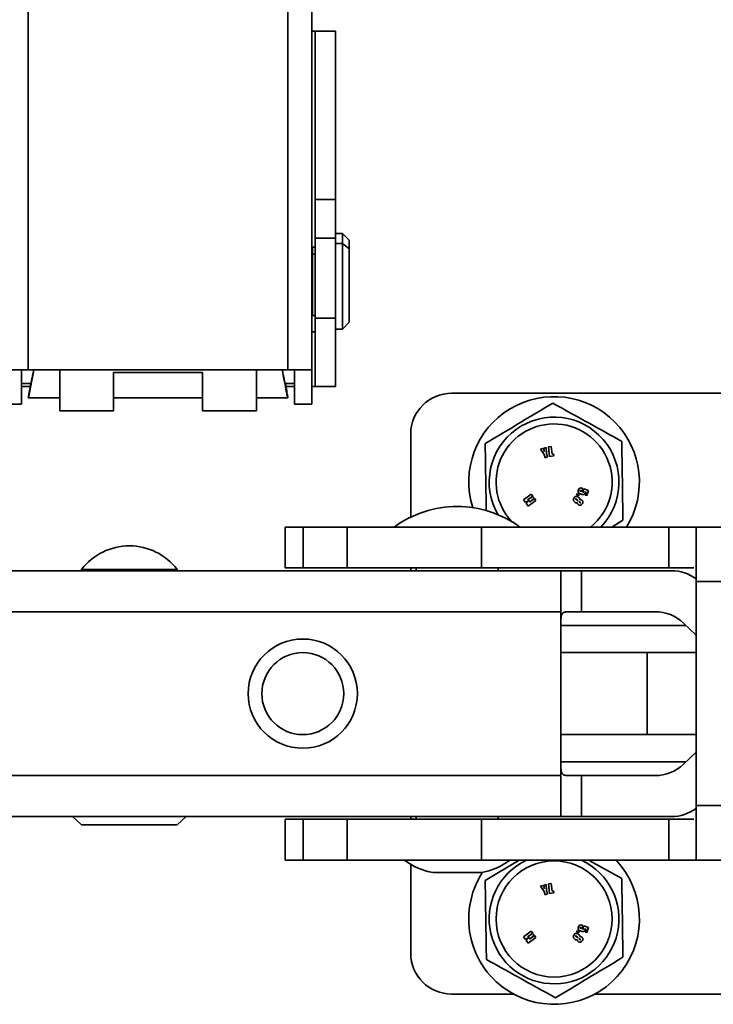
# Model space of a CAD drawing. Units: millimetres. Extents: x 4091 to 17516, y 501 to 10257.
# Drawn here: x 14863 to 14914, y 5358 to 5430 of the extents above; entities that cross this region are included whole.
import ezdxf

# ---------------------------------------------------------------- set-up
doc = ezdxf.new("R2010")
doc.units = ezdxf.units.MM

msp = doc.modelspace()

# ---------------------------------------------------------------- linework, layer by layer
at = {"color": 7, "linetype": 'Continuous', "lineweight": 35, "ltscale": 15}
for p, q in [((14864.104, 5404.153), (14864.104, 5460.653)), ((14883.104, 5460.653), (14883.104, 5404.153)), ((14884.854, 5404.153), (14884.854, 5460.651)), ((14885.104, 5428.953), (14884.854, 5428.953)), ((14886.604, 5428.953), (14885.104, 5428.953)), ((14885.104, 5428.953), (14885.104, 5416.625)), ((14886.604, 5428.953), (14886.604, 5416.625)), ((14886.604, 5416.625), (14885.104, 5416.625)), ((14885.104, 5416.625), (14885.104, 5413.797)), ((14886.604, 5416.625), (14886.604, 5413.797)), ((14887.104, 5414.153), (14886.604, 5414.153)), ((14887.604, 5413.653), (14887.104, 5414.153)), ((14887.104, 5414.153), (14887.104, 5413.426)), ((14886.604, 5413.797), (14885.104, 5413.797)), ((14885.104, 5413.797), (14885.104, 5407.953)), ((14886.604, 5413.797), (14886.604, 5407.953)), ((14887.104, 5413.426), (14886.604, 5413.426)), ((14887.104, 5413.426), (14887.104, 5407.153)), ((14887.604, 5413.03), (14887.104, 5413.426)), ((14887.604, 5413.653), (14887.604, 5413.03)), ((14885.104, 5413.153), (14884.904, 5413.153)), ((14884.904, 5413.153), (14884.904, 5412.634)), ((14884.904, 5412.634), (14884.904, 5408.153)), ((14885.104, 5412.634), (14884.904, 5412.634)), ((14887.604, 5413.03), (14887.604, 5407.653)), ((14884.904, 5412.103), (14884.854, 5412.103)), ((14884.854, 5411.802), (14884.904, 5411.802)), ((14884.854, 5409.203), (14884.904, 5409.203)), ((14884.904, 5408.153), (14885.104, 5408.153)), ((14886.604, 5407.953), (14885.104, 5407.953)), ((14885.104, 5407.953), (14885.104, 5402.953)), ((14886.604, 5407.953), (14886.604, 5402.953)), ((14887.104, 5407.153), (14887.604, 5407.653)), ((14885.104, 5406.953), (14884.854, 5406.953)), ((14886.604, 5407.153), (14887.104, 5407.153)), ((14862.354, 5404.153), (14864.104, 5404.153)), ((14863.604, 5404.153), (14863.604, 5401.653)), ((14864.104, 5404.153), (14883.104, 5404.153)), ((14866.404, 5404.153), (14866.404, 5401.153)), ((14870.354, 5403.969), (14876.854, 5403.969)), ((14870.354, 5401.153), (14870.354, 5403.969)), ((14876.854, 5403.969), (14876.854, 5401.153)), ((14880.804, 5401.153), (14880.804, 5404.153)), ((14883.104, 5404.153), (14884.854, 5404.153)), ((14883.604, 5401.653), (14883.604, 5404.153)), ((14884.854, 5401.653), (14884.854, 5404.153)), ((14863.604, 5403.153), (14864.298, 5403.153)), ((14864.243, 5402.953), (14863.604, 5402.953)), ((14882.91, 5403.153), (14883.604, 5403.153)), ((14883.604, 5402.953), (14882.965, 5402.953)), ((14884.854, 5402.953), (14885.104, 5402.953)), ((14885.104, 5402.953), (14886.604, 5402.953)), ((14895.104, 5402.453), (14929.104, 5402.453)), ((14864.104, 5402.103), (14866.404, 5402.103)), ((14870.354, 5402.103), (14876.854, 5402.103)), ((14880.804, 5402.103), (14883.104, 5402.103)), ((14862.354, 5401.653), (14863.604, 5401.653)), ((14866.404, 5401.153), (14870.354, 5401.153)), ((14876.854, 5401.153), (14880.804, 5401.153)), ((14883.604, 5401.653), (14884.854, 5401.653)), ((14892.104, 5399.453), (14892.104, 5393.373)), ((14901.789, 5398.407), (14901.613, 5398.351)), ((14901.613, 5398.351), (14901.868, 5397.967)), ((14902.034, 5398.487), (14901.857, 5398.43)), ((14902.047, 5398.027), (14902.034, 5398.487)), ((14902.396, 5398.54), (14902.194, 5398.518)), ((14902.194, 5398.518), (14902.27, 5397.821)), ((14902.455, 5397.996), (14902.396, 5398.54)), ((14901.868, 5397.967), (14901.946, 5397.726)), ((14901.946, 5397.726), (14902.126, 5397.784)), ((14902.126, 5397.784), (14902.047, 5398.027)), ((14902.27, 5397.821), (14902.579, 5397.855)), ((14902.563, 5398.007), (14902.455, 5397.996)), ((14902.579, 5397.855), (14902.563, 5398.007)), ((14904.707, 5395.225), (14904.579, 5395.269)), ((14904.607, 5395.303), (14904.656, 5395.286)), ((14904.656, 5395.286), (14904.719, 5395.472)), ((14904.719, 5395.472), (14904.675, 5395.487)), ((14904.78, 5395.45), (14904.717, 5395.265)), ((14905.12, 5395.327), (14904.78, 5395.45)), ((14904.994, 5394.956), (14905.12, 5395.327)), ((14900.928, 5395.068), (14900.365, 5394.649)), ((14900.365, 5394.649), (14900.521, 5394.44)), ((14900.521, 5394.44), (14900.793, 5394.608)), ((14900.793, 5394.608), (14900.666, 5394.503)), ((14900.67, 5394.645), (14901.039, 5394.92)), ((14901.059, 5394.893), (14900.67, 5394.645)), ((14900.71, 5394.186), (14901.273, 5394.605)), ((14900.802, 5394.485), (14901.141, 5394.783)), ((14901.163, 5394.754), (14900.802, 5394.485)), ((14901.039, 5394.92), (14900.928, 5395.068)), ((14901.141, 5394.783), (14901.059, 5394.893)), ((14901.273, 5394.605), (14901.163, 5394.754)), ((14904.212, 5394.666), (14904.281, 5394.613)), ((14904.302, 5394.639), (14904.232, 5394.694)), ((14904.31, 5395.118), (14904.237, 5394.98)), ((14904.237, 5394.98), (14904.376, 5394.906)), ((14904.45, 5395.044), (14904.31, 5395.118)), ((14904.376, 5394.906), (14904.45, 5395.044)), ((14904.533, 5395.077), (14904.625, 5395.046)), ((14904.849, 5395.228), (14904.942, 5395.197)), ((14904.942, 5395.197), (14904.874, 5394.996)), ((14904.874, 5394.996), (14904.994, 5394.956)), ((14900.556, 5394.393), (14900.71, 5394.186)), ((14904.471, 5394.469), (14904.508, 5394.44)), ((14904.525, 5394.462), (14904.483, 5394.494)), ((14907.65, 5393.147), (14906.825, 5392.653)), ((14882.905, 5392.653), (14882.905, 5389.653)), ((14882.905, 5392.653), (14884.219, 5392.653)), ((14884.219, 5392.653), (14884.219, 5389.653)), ((14887.447, 5392.653), (14884.219, 5392.653)), ((14887.447, 5392.653), (14887.447, 5389.653)), ((14887.447, 5392.653), (14897.284, 5392.653)), ((14897.284, 5392.653), (14897.284, 5389.653)), ((14897.284, 5392.653), (14911.004, 5392.653)), ((14911.004, 5392.653), (14911.004, 5389.653)), ((14912.837, 5392.653), (14911.004, 5392.653)), ((14929.171, 5392.653), (14912.837, 5392.653)), ((14913.004, 5388.653), (14913.004, 5392.573)), ((14868.004, 5389.553), (14868.004, 5389.453)), ((14875.004, 5389.553), (14868.004, 5389.553)), ((14875.004, 5389.453), (14875.004, 5389.553)), ((14882.905, 5389.653), (14884.219, 5389.653)), ((14887.447, 5389.653), (14884.219, 5389.653)), ((14887.447, 5389.653), (14897.284, 5389.653)), ((14892.104, 5389.653), (14892.104, 5389.453)), ((14892.504, 5389.653), (14892.504, 5389.453)), ((14897.284, 5389.653), (14911.004, 5389.653)), ((14898.504, 5389.453), (14898.504, 5389.653)), ((14912.837, 5389.653), (14911.004, 5389.653)), ((14903.104, 5389.453), (14860.895, 5389.453)), ((14903.104, 5386.453), (14903.104, 5389.453)), ((14903.104, 5389.453), (14904.604, 5389.453)), ((14904.604, 5389.453), (14904.604, 5386.453)), ((14911.204, 5389.453), (14904.604, 5389.453)), ((14913.004, 5388.653), (14929.004, 5388.653)), ((14913.004, 5388.653), (14913.004, 5372.253)), ((14903.104, 5386.453), (14860.895, 5386.453)), ((14903.104, 5374.453), (14903.104, 5386.453)), ((14903.666, 5386.453), (14904.604, 5386.453)), ((14905.091, 5386.453), (14904.604, 5386.453)), ((14905.104, 5386.454), (14910.002, 5386.454)), ((14903.104, 5385.453), (14912.251, 5385.453)), ((14912.074, 5385.623), (14913.004, 5384.735)), ((14909.427, 5383.453), (14903.063, 5383.453)), ((14909.427, 5383.453), (14909.427, 5377.453)), ((14909.427, 5383.453), (14913.004, 5383.453)), ((14903.063, 5377.453), (14909.427, 5377.453)), ((14913.004, 5377.453), (14909.427, 5377.453)), ((14913.004, 5376.172), (14912.074, 5375.284)), ((14903.104, 5375.453), (14912.251, 5375.453)), ((14903.104, 5374.453), (14860.895, 5374.453)), ((14903.104, 5371.453), (14903.104, 5374.453)), ((14904.604, 5374.453), (14903.666, 5374.453)), ((14904.604, 5374.453), (14904.604, 5371.453)), ((14904.604, 5374.453), (14905.091, 5374.453)), ((14910.002, 5374.453), (14905.104, 5374.453)), ((14913.004, 5372.253), (14929.004, 5372.253)), ((14913.004, 5368.334), (14913.004, 5372.253)), ((14903.104, 5371.453), (14860.895, 5371.453)), ((14867.338, 5371.453), (14868.004, 5370.853)), ((14875.004, 5370.853), (14875.671, 5371.453)), ((14892.104, 5371.453), (14892.104, 5371.253)), ((14892.504, 5371.453), (14892.504, 5371.253)), ((14898.504, 5371.253), (14898.504, 5371.453)), ((14904.604, 5371.453), (14903.104, 5371.453)), ((14904.604, 5371.453), (14911.204, 5371.453)), ((14875.004, 5370.853), (14868.004, 5370.853)), ((14882.905, 5371.253), (14882.905, 5368.253)), ((14884.219, 5371.253), (14882.905, 5371.253)), ((14884.219, 5371.253), (14884.219, 5368.253)), ((14884.219, 5371.253), (14887.447, 5371.253)), ((14887.447, 5371.253), (14887.447, 5368.253)), ((14897.284, 5371.253), (14887.447, 5371.253)), ((14897.284, 5371.253), (14897.284, 5368.253)), ((14911.004, 5371.253), (14897.284, 5371.253)), ((14911.004, 5371.253), (14911.004, 5368.253)), ((14911.004, 5371.253), (14912.837, 5371.253)), ((14882.905, 5368.253), (14884.219, 5368.253)), ((14887.447, 5368.253), (14884.219, 5368.253)), ((14887.447, 5368.253), (14897.284, 5368.253)), ((14892.104, 5367.957), (14892.104, 5361.453)), ((14897.284, 5368.253), (14911.004, 5368.253)), ((14897.559, 5366.76), (14900.053, 5368.253)), ((14905.227, 5368.216), (14907.557, 5366.92)), ((14912.837, 5368.253), (14911.004, 5368.253)), ((14929.171, 5368.253), (14912.837, 5368.253)), ((14893.745, 5367.353), (14897.263, 5367.353)), ((14901.789, 5366.407), (14901.613, 5366.351)), ((14902.034, 5366.487), (14901.857, 5366.43)), ((14902.047, 5366.027), (14902.034, 5366.487)), ((14902.396, 5366.54), (14902.194, 5366.518)), ((14902.194, 5366.518), (14902.27, 5365.821)), ((14902.455, 5365.996), (14902.396, 5366.54)), ((14901.613, 5366.351), (14901.868, 5365.967)), ((14901.868, 5365.967), (14901.946, 5365.726)), ((14901.946, 5365.726), (14902.126, 5365.784)), ((14902.126, 5365.784), (14902.047, 5366.027)), ((14902.27, 5365.821), (14902.579, 5365.855)), ((14902.563, 5366.007), (14902.455, 5365.996)), ((14902.579, 5365.855), (14902.563, 5366.007)), ((14900.928, 5363.068), (14900.365, 5362.649)), ((14900.67, 5362.645), (14901.039, 5362.92)), ((14901.059, 5362.893), (14900.67, 5362.645)), ((14901.039, 5362.92), (14900.928, 5363.068)), ((14901.141, 5362.783), (14901.059, 5362.893)), ((14904.31, 5363.118), (14904.237, 5362.98)), ((14904.237, 5362.98), (14904.376, 5362.906)), ((14904.45, 5363.044), (14904.31, 5363.118)), ((14904.376, 5362.906), (14904.45, 5363.044)), ((14904.533, 5363.077), (14904.625, 5363.046)), ((14904.707, 5363.225), (14904.579, 5363.269)), ((14904.607, 5363.303), (14904.656, 5363.286)), ((14904.656, 5363.286), (14904.719, 5363.472)), ((14904.719, 5363.472), (14904.675, 5363.487)), ((14904.78, 5363.45), (14904.717, 5363.265)), ((14905.12, 5363.327), (14904.78, 5363.45)), ((14904.849, 5363.228), (14904.942, 5363.197)), ((14904.942, 5363.197), (14904.874, 5362.996)), ((14904.874, 5362.996), (14904.994, 5362.956)), ((14904.994, 5362.956), (14905.12, 5363.327)), ((14900.365, 5362.649), (14900.521, 5362.44)), ((14900.521, 5362.44), (14900.793, 5362.608)), ((14900.556, 5362.393), (14900.71, 5362.186)), ((14900.793, 5362.608), (14900.666, 5362.503)), ((14900.71, 5362.186), (14901.273, 5362.605)), ((14900.802, 5362.485), (14901.141, 5362.783)), ((14901.163, 5362.754), (14900.802, 5362.485)), ((14901.273, 5362.605), (14901.163, 5362.754)), ((14904.212, 5362.666), (14904.281, 5362.613)), ((14904.302, 5362.639), (14904.232, 5362.694)), ((14904.471, 5362.469), (14904.508, 5362.44)), ((14904.525, 5362.462), (14904.483, 5362.494)), ((14895.104, 5358.453), (14899.636, 5358.453)), ((14905.573, 5358.453), (14918.636, 5358.453))]:
    msp.add_line(p, q, dxfattribs=at)
at = {"color": 7, "linetype": 'Continuous', "lineweight": 35, "ltscale": 225}
for centre, radius in [((14884.204, 5380.453), 4), ((14884.204, 5380.453), 3), ((14902.604, 5363.953), 4.25)]:
    msp.add_circle(centre, radius, dxfattribs=at)
for centre, radius, start, end in [((14895.104, 5399.453), 3, 90, 180), ((14902.604, 5395.953), 6.25, 328.12958, 197.54274), ((14902.604, 5395.953), 4.75, 315.99375, 210.35587), ((14902.604, 5395.953), 4.25, 90.9173, 223.01312), ((14902.604, 5395.953), 4.25, 309.06145, 90.9173), ((14895.504, 5386.353), 7.8, 90, 126.12893), ((14895.504, 5386.353), 7.8, 53.87107, 90), ((14871.504, 5386.853), 4.42, 90, 142.35238), ((14871.504, 5386.853), 4.42, 37.64762, 90), ((14911.204, 5386.453), 3, 53.13078, 90), ((14905.104, 5384.454), 2, 90, 90.37179), ((14910.002, 5383.454), 3, 46.32115, 90), ((14910.002, 5377.453), 3, 270, 313.67885), ((14905.104, 5376.453), 2, 269.62821, 270), ((14911.204, 5374.453), 3, 270, 306.86922), ((14894.625, 5372.276), 5, 233.55281, 259.86789), ((14896.384, 5372.276), 5, 280.13211, 306.44719), ((14902.604, 5363.953), 4.75, 115.14125, 270.9173), ((14902.604, 5363.953), 6.25, 242.28732, 43.472), ((14902.604, 5363.953), 4.75, 270.9173, 64.85875), ((14902.604, 5363.953), 6.25, 146.81425, 242.28732), ((14895.104, 5361.453), 3, 180, 270)]:
    msp.add_arc(centre, radius, start, end, dxfattribs=at)
at = {"color": 7, "linetype": 'Continuous', "lineweight": 35, "ltscale": 15}
for points, knots in [([(14864.104, 5402.107), (14864.108, 5402.113), (14864.115, 5402.126), (14864.181, 5402.444), (14864.303, 5403.066), (14864.424, 5403.704), (14864.497, 5404.097), (14864.507, 5404.153)], [0, 0, 0, 0, 0.188075, 0.412827, 0.671765, 0.952645, 1, 1, 1, 1]), ([(14864.497, 5404.153), (14864.491, 5404.121), (14864.456, 5403.934), (14864.402, 5403.649), (14864.338, 5403.322), (14864.298, 5403.128), (14864.293, 5403.117), (14864.291, 5403.113)], [0, 0, 0, 0, 0.051966, 0.30247, 0.529188, 0.815725, 1, 1, 1, 1]), ([(14882.701, 5404.153), (14882.712, 5404.097), (14882.784, 5403.704), (14882.906, 5403.066), (14883.027, 5402.444), (14883.093, 5402.126), (14883.101, 5402.113), (14883.104, 5402.107)], [0, 0, 0, 0, 0.047355, 0.328235, 0.587173, 0.811925, 1, 1, 1, 1]), ([(14882.917, 5403.113), (14882.915, 5403.117), (14882.91, 5403.128), (14882.87, 5403.322), (14882.807, 5403.649), (14882.752, 5403.934), (14882.717, 5404.121), (14882.711, 5404.153)], [0, 0, 0, 0, 0.1842754, 0.4708124, 0.6975304, 0.9480344, 1, 1, 1, 1]), ([(14864.278, 5403.153), (14864.245, 5402.962), (14864.173, 5402.557), (14864.115, 5402.207), (14864.108, 5402.138), (14864.104, 5402.107)], [0, 0, 0, 0, 0.328621, 0.694134, 1, 1, 1, 1]), ([(14883.104, 5402.107), (14883.101, 5402.138), (14883.093, 5402.207), (14883.035, 5402.557), (14882.964, 5402.962), (14882.93, 5403.153)], [0, 0, 0, 0, 0.305866, 0.671379, 1, 1, 1, 1]), ([(14897.559, 5398.76), (14898.444, 5399.29), (14900.099, 5400.281), (14901.745, 5401.267), (14902.512, 5401.726)], [0, 0, 0, 0, 0.534716, 1, 1, 1, 1]), ([(14902.512, 5401.726), (14903.413, 5401.225), (14905.099, 5400.287), (14906.777, 5399.354), (14907.557, 5398.92)], [0, 0, 0, 0, 0.534716, 1, 1, 1, 1]), ([(14907.557, 5398.92), (14907.568, 5398.228), (14907.595, 5396.577), (14907.627, 5394.587), (14907.646, 5393.393), (14907.65, 5393.147)], [0, 0, 0, 0, 0.364569, 0.868974, 1, 1, 1, 1]), ([(14897.637, 5393.849), (14897.622, 5394.794), (14897.596, 5396.449), (14897.57, 5398.065), (14897.559, 5398.76)], [0, 0, 0, 0, 0.570189, 1, 1, 1, 1]), ([(14901.905, 5398.164), (14901.895, 5398.192), (14901.877, 5398.24), (14901.845, 5398.302), (14901.817, 5398.355), (14901.798, 5398.39), (14901.789, 5398.407)], [0, 0, 0, 0, 0.339718, 0.559806, 0.779901, 1, 1, 1, 1]), ([(14901.857, 5398.43), (14901.862, 5398.379), (14901.872, 5398.289), (14901.895, 5398.202), (14901.905, 5398.164)], [0, 0, 0, 0, 0.560008, 1, 1, 1, 1]), ([(14904.377, 5395.359), (14904.368, 5395.325), (14904.349, 5395.257), (14904.378, 5395.156), (14904.455, 5395.103), (14904.507, 5395.086), (14904.533, 5395.077)], [0, 0, 0, 0, 0.281225, 0.558442, 0.778132, 1, 1, 1, 1]), ([(14904.675, 5395.487), (14904.642, 5395.498), (14904.576, 5395.52), (14904.472, 5395.505), (14904.409, 5395.435), (14904.388, 5395.384), (14904.377, 5395.359)], [0, 0, 0, 0, 0.281808, 0.558401, 0.778721, 1, 1, 1, 1]), ([(14904.579, 5395.269), (14904.562, 5395.275), (14904.537, 5395.285), (14904.507, 5395.292), (14904.496, 5395.301), (14904.493, 5395.307), (14904.492, 5395.314), (14904.493, 5395.318), (14904.494, 5395.321)], [0, 0, 0, 0, 0.499872, 0.749597, 0.812374, 0.874692, 0.937427, 1, 1, 1, 1]), ([(14904.494, 5395.321), (14904.494, 5395.322), (14904.495, 5395.324), (14904.499, 5395.327), (14904.508, 5395.329), (14904.526, 5395.328), (14904.559, 5395.318), (14904.588, 5395.309), (14904.607, 5395.303)], [0, 0, 0, 0, 0.031951, 0.062788, 0.125521, 0.250245, 0.500074, 1, 1, 1, 1]), ([(14904.717, 5395.265), (14904.728, 5395.262), (14904.743, 5395.256), (14904.762, 5395.249), (14904.769, 5395.24), (14904.77, 5395.234), (14904.77, 5395.231)], [0, 0, 0, 0, 0.501405, 0.750944, 0.876204, 1, 1, 1, 1]), ([(14904.078, 5394.799), (14904.058, 5394.771), (14904.019, 5394.715), (14904.002, 5394.613), (14904.052, 5394.535), (14904.094, 5394.502), (14904.115, 5394.485)], [0, 0, 0, 0, 0.281157, 0.55984, 0.778524, 1, 1, 1, 1]), ([(14904.392, 5394.826), (14904.365, 5394.847), (14904.311, 5394.889), (14904.21, 5394.904), (14904.13, 5394.86), (14904.095, 5394.819), (14904.078, 5394.799)], [0, 0, 0, 0, 0.281948, 0.558352, 0.778565, 1, 1, 1, 1]), ([(14904.176, 5394.72), (14904.175, 5394.717), (14904.171, 5394.712), (14904.173, 5394.7), (14904.189, 5394.685), (14904.203, 5394.674), (14904.212, 5394.666)], [0, 0, 0, 0, 0.125008, 0.249134, 0.498328, 1, 1, 1, 1]), ([(14904.232, 5394.694), (14904.223, 5394.7), (14904.21, 5394.71), (14904.195, 5394.721), (14904.185, 5394.722), (14904.18, 5394.722), (14904.178, 5394.721), (14904.176, 5394.72)], [0, 0, 0, 0, 0.500883, 0.75112, 0.875474, 0.938081, 1, 1, 1, 1]), ([(14904.281, 5394.613), (14904.29, 5394.606), (14904.301, 5394.597), (14904.316, 5394.59), (14904.324, 5394.588), (14904.333, 5394.591), (14904.336, 5394.595), (14904.338, 5394.597)], [0, 0, 0, 0, 0.50054, 0.626075, 0.750536, 0.87515, 1, 1, 1, 1]), ([(14904.338, 5394.597), (14904.338, 5394.598), (14904.338, 5394.601), (14904.337, 5394.606), (14904.333, 5394.613), (14904.32, 5394.624), (14904.309, 5394.633), (14904.302, 5394.639)], [0, 0, 0, 0, 0.069245, 0.139409, 0.248945, 0.499197, 1, 1, 1, 1]), ([(14904.491, 5394.66), (14904.494, 5394.68), (14904.5, 5394.72), (14904.452, 5394.776), (14904.415, 5394.807), (14904.392, 5394.826)], [0, 0, 0, 0, 0.278072, 0.557399, 1, 1, 1, 1]), ([(14904.636, 5394.628), (14904.611, 5394.644), (14904.577, 5394.667), (14904.523, 5394.676), (14904.502, 5394.665), (14904.491, 5394.66)], [0, 0, 0, 0, 0.5603777, 0.7811379, 1, 1, 1, 1]), ([(14904.625, 5395.046), (14904.651, 5395.038), (14904.704, 5395.022), (14904.785, 5395.023), (14904.841, 5395.072), (14904.858, 5395.113), (14904.866, 5395.133)], [0, 0, 0, 0, 0.281547, 0.560114, 0.779284, 1, 1, 1, 1]), ([(14904.657, 5394.35), (14904.674, 5394.375), (14904.708, 5394.423), (14904.721, 5394.51), (14904.689, 5394.582), (14904.654, 5394.613), (14904.636, 5394.628)], [0, 0, 0, 0, 0.280933, 0.559524, 0.779211, 1, 1, 1, 1]), ([(14904.77, 5395.231), (14904.769, 5395.229), (14904.766, 5395.223), (14904.759, 5395.217), (14904.75, 5395.215), (14904.733, 5395.217), (14904.718, 5395.222), (14904.707, 5395.225)], [0, 0, 0, 0, 0.1249063, 0.2495323, 0.3743202, 0.49954, 1, 1, 1, 1]), ([(14904.866, 5395.133), (14904.868, 5395.142), (14904.874, 5395.161), (14904.874, 5395.188), (14904.865, 5395.212), (14904.854, 5395.223), (14904.849, 5395.228)], [0, 0, 0, 0, 0.280474, 0.560357, 0.780099, 1, 1, 1, 1]), ([(14900.666, 5394.503), (14900.645, 5394.483), (14900.608, 5394.446), (14900.572, 5394.409), (14900.556, 5394.393)], [0, 0, 0, 0, 0.56, 1, 1, 1, 1]), ([(14904.115, 5394.485), (14904.145, 5394.462), (14904.188, 5394.427), (14904.253, 5394.409), (14904.29, 5394.416), (14904.306, 5394.425), (14904.314, 5394.429)], [0, 0, 0, 0, 0.501436, 0.749355, 0.87475, 1, 1, 1, 1]), ([(14904.314, 5394.429), (14904.311, 5394.415), (14904.305, 5394.386), (14904.322, 5394.333), (14904.352, 5394.309), (14904.37, 5394.294)], [0, 0, 0, 0, 0.280874, 0.559404, 1, 1, 1, 1]), ([(14904.37, 5394.294), (14904.388, 5394.282), (14904.422, 5394.258), (14904.484, 5394.241), (14904.552, 5394.25), (14904.61, 5394.294), (14904.641, 5394.331), (14904.657, 5394.35)], [0, 0, 0, 0, 0.187059, 0.37366, 0.559388, 0.779289, 1, 1, 1, 1]), ([(14904.443, 5394.514), (14904.442, 5394.512), (14904.439, 5394.508), (14904.439, 5394.497), (14904.452, 5394.484), (14904.463, 5394.475), (14904.471, 5394.469)], [0, 0, 0, 0, 0.124837, 0.249199, 0.498101, 1, 1, 1, 1]), ([(14904.483, 5394.494), (14904.477, 5394.499), (14904.467, 5394.506), (14904.454, 5394.514), (14904.447, 5394.514), (14904.443, 5394.514)], [0, 0, 0, 0, 0.5616644, 0.7814905, 1, 1, 1, 1]), ([(14904.508, 5394.44), (14904.515, 5394.434), (14904.525, 5394.427), (14904.538, 5394.42), (14904.545, 5394.418), (14904.552, 5394.421), (14904.555, 5394.425), (14904.557, 5394.427)], [0, 0, 0, 0, 0.500769, 0.62629, 0.750591, 0.874957, 1, 1, 1, 1]), ([(14904.557, 5394.427), (14904.556, 5394.429), (14904.555, 5394.434), (14904.549, 5394.441), (14904.539, 5394.45), (14904.53, 5394.457), (14904.525, 5394.462)], [0, 0, 0, 0, 0.155148, 0.312136, 0.559312, 1, 1, 1, 1]), ([(14912.837, 5392.653), (14912.886, 5392.651), (14912.984, 5392.645), (14912.997, 5392.597), (14913.004, 5392.573)], [0, 0, 0, 0, 0.49835, 1, 1, 1, 1]), ([(14903.666, 5386.453), (14903.573, 5386.45), (14903.389, 5386.443), (14903.209, 5386.349), (14903.115, 5386.17), (14903.108, 5385.985), (14903.104, 5385.892)], [0, 0, 0, 0, 0.2497902, 0.4990641, 0.748891, 1, 1, 1, 1]), ([(14903.104, 5375.015), (14903.108, 5374.923), (14903.115, 5374.738), (14903.208, 5374.559), (14903.388, 5374.464), (14903.573, 5374.457), (14903.666, 5374.453)], [0, 0, 0, 0, 0.24979, 0.499064, 0.748891, 1, 1, 1, 1]), ([(14913.004, 5368.334), (14912.997, 5368.31), (14912.984, 5368.262), (14912.886, 5368.256), (14912.837, 5368.253)], [0, 0, 0, 0, 0.50165, 1, 1, 1, 1]), ([(14897.651, 5360.987), (14897.647, 5361.233), (14897.628, 5362.427), (14897.596, 5364.417), (14897.57, 5366.067), (14897.559, 5366.76)], [0, 0, 0, 0, 0.1310255, 0.6354307, 1, 1, 1, 1]), ([(14901.905, 5366.164), (14901.895, 5366.192), (14901.877, 5366.24), (14901.845, 5366.302), (14901.817, 5366.355), (14901.798, 5366.39), (14901.789, 5366.407)], [0, 0, 0, 0, 0.339718, 0.559806, 0.779901, 1, 1, 1, 1]), ([(14901.857, 5366.43), (14901.862, 5366.379), (14901.872, 5366.289), (14901.895, 5366.202), (14901.905, 5366.164)], [0, 0, 0, 0, 0.560008, 1, 1, 1, 1]), ([(14907.557, 5366.92), (14907.568, 5366.228), (14907.595, 5364.577), (14907.627, 5362.587), (14907.646, 5361.393), (14907.65, 5361.147)], [0, 0, 0, 0, 0.364569, 0.868974, 1, 1, 1, 1]), ([(14904.078, 5362.799), (14904.058, 5362.771), (14904.019, 5362.715), (14904.002, 5362.613), (14904.052, 5362.535), (14904.094, 5362.502), (14904.115, 5362.485)], [0, 0, 0, 0, 0.281157, 0.55984, 0.778524, 1, 1, 1, 1]), ([(14904.392, 5362.826), (14904.365, 5362.847), (14904.311, 5362.889), (14904.21, 5362.904), (14904.13, 5362.86), (14904.095, 5362.819), (14904.078, 5362.799)], [0, 0, 0, 0, 0.281948, 0.558352, 0.778565, 1, 1, 1, 1]), ([(14904.377, 5363.359), (14904.368, 5363.325), (14904.349, 5363.257), (14904.378, 5363.156), (14904.455, 5363.103), (14904.507, 5363.086), (14904.533, 5363.077)], [0, 0, 0, 0, 0.2812255, 0.5584418, 0.7781321, 1, 1, 1, 1]), ([(14904.675, 5363.487), (14904.642, 5363.498), (14904.576, 5363.52), (14904.472, 5363.505), (14904.409, 5363.435), (14904.388, 5363.384), (14904.377, 5363.359)], [0, 0, 0, 0, 0.281808, 0.558401, 0.778721, 1, 1, 1, 1]), ([(14904.491, 5362.66), (14904.494, 5362.68), (14904.5, 5362.72), (14904.452, 5362.776), (14904.415, 5362.807), (14904.392, 5362.826)], [0, 0, 0, 0, 0.278072, 0.557399, 1, 1, 1, 1]), ([(14904.579, 5363.269), (14904.562, 5363.275), (14904.537, 5363.285), (14904.507, 5363.292), (14904.496, 5363.301), (14904.493, 5363.307), (14904.492, 5363.314), (14904.493, 5363.318), (14904.494, 5363.321)], [0, 0, 0, 0, 0.499872, 0.749597, 0.812374, 0.874692, 0.937427, 1, 1, 1, 1]), ([(14904.494, 5363.321), (14904.494, 5363.322), (14904.495, 5363.324), (14904.499, 5363.327), (14904.508, 5363.329), (14904.526, 5363.328), (14904.559, 5363.318), (14904.588, 5363.309), (14904.607, 5363.303)], [0, 0, 0, 0, 0.031951, 0.062788, 0.125521, 0.250245, 0.500074, 1, 1, 1, 1]), ([(14904.625, 5363.046), (14904.651, 5363.038), (14904.704, 5363.022), (14904.785, 5363.023), (14904.841, 5363.072), (14904.858, 5363.113), (14904.866, 5363.133)], [0, 0, 0, 0, 0.281547, 0.560114, 0.779284, 1, 1, 1, 1]), ([(14904.77, 5363.231), (14904.769, 5363.229), (14904.766, 5363.223), (14904.759, 5363.217), (14904.75, 5363.215), (14904.733, 5363.217), (14904.718, 5363.222), (14904.707, 5363.225)], [0, 0, 0, 0, 0.1249063, 0.2495323, 0.3743202, 0.49954, 1, 1, 1, 1]), ([(14904.717, 5363.265), (14904.728, 5363.262), (14904.743, 5363.256), (14904.762, 5363.249), (14904.769, 5363.24), (14904.77, 5363.234), (14904.77, 5363.231)], [0, 0, 0, 0, 0.501405, 0.750944, 0.876204, 1, 1, 1, 1]), ([(14904.866, 5363.133), (14904.868, 5363.142), (14904.874, 5363.161), (14904.874, 5363.188), (14904.865, 5363.212), (14904.854, 5363.223), (14904.849, 5363.228)], [0, 0, 0, 0, 0.280474, 0.560357, 0.780099, 1, 1, 1, 1]), ([(14900.666, 5362.503), (14900.645, 5362.483), (14900.608, 5362.446), (14900.572, 5362.409), (14900.556, 5362.393)], [0, 0, 0, 0, 0.56, 1, 1, 1, 1]), ([(14904.115, 5362.485), (14904.145, 5362.462), (14904.188, 5362.427), (14904.253, 5362.409), (14904.29, 5362.416), (14904.306, 5362.425), (14904.314, 5362.429)], [0, 0, 0, 0, 0.501436, 0.749355, 0.87475, 1, 1, 1, 1]), ([(14904.176, 5362.72), (14904.175, 5362.717), (14904.171, 5362.712), (14904.173, 5362.7), (14904.189, 5362.685), (14904.203, 5362.674), (14904.212, 5362.666)], [0, 0, 0, 0, 0.125008, 0.249134, 0.498328, 1, 1, 1, 1]), ([(14904.232, 5362.694), (14904.223, 5362.7), (14904.21, 5362.71), (14904.195, 5362.721), (14904.185, 5362.722), (14904.18, 5362.722), (14904.178, 5362.721), (14904.176, 5362.72)], [0, 0, 0, 0, 0.500883, 0.75112, 0.875474, 0.938081, 1, 1, 1, 1]), ([(14904.281, 5362.613), (14904.29, 5362.606), (14904.301, 5362.597), (14904.316, 5362.59), (14904.324, 5362.588), (14904.333, 5362.591), (14904.336, 5362.595), (14904.338, 5362.597)], [0, 0, 0, 0, 0.50054, 0.626075, 0.750536, 0.87515, 1, 1, 1, 1]), ([(14904.338, 5362.597), (14904.338, 5362.598), (14904.338, 5362.601), (14904.337, 5362.606), (14904.333, 5362.613), (14904.32, 5362.624), (14904.309, 5362.633), (14904.302, 5362.639)], [0, 0, 0, 0, 0.069245, 0.139409, 0.248945, 0.499197, 1, 1, 1, 1]), ([(14904.314, 5362.429), (14904.311, 5362.415), (14904.305, 5362.386), (14904.322, 5362.333), (14904.352, 5362.309), (14904.37, 5362.294)], [0, 0, 0, 0, 0.280874, 0.559404, 1, 1, 1, 1]), ([(14904.37, 5362.294), (14904.388, 5362.282), (14904.422, 5362.258), (14904.484, 5362.241), (14904.552, 5362.25), (14904.61, 5362.294), (14904.641, 5362.331), (14904.657, 5362.35)], [0, 0, 0, 0, 0.187059, 0.37366, 0.559388, 0.779289, 1, 1, 1, 1]), ([(14904.443, 5362.514), (14904.442, 5362.512), (14904.439, 5362.508), (14904.439, 5362.497), (14904.452, 5362.484), (14904.463, 5362.475), (14904.471, 5362.469)], [0, 0, 0, 0, 0.124837, 0.249199, 0.498101, 1, 1, 1, 1]), ([(14904.483, 5362.494), (14904.477, 5362.499), (14904.467, 5362.506), (14904.454, 5362.514), (14904.447, 5362.514), (14904.443, 5362.514)], [0, 0, 0, 0, 0.5616644, 0.7814905, 1, 1, 1, 1]), ([(14904.636, 5362.628), (14904.611, 5362.644), (14904.577, 5362.667), (14904.523, 5362.676), (14904.502, 5362.665), (14904.491, 5362.66)], [0, 0, 0, 0, 0.560378, 0.781138, 1, 1, 1, 1]), ([(14904.508, 5362.44), (14904.515, 5362.434), (14904.525, 5362.427), (14904.538, 5362.42), (14904.545, 5362.418), (14904.552, 5362.421), (14904.555, 5362.425), (14904.557, 5362.427)], [0, 0, 0, 0, 0.500769, 0.62629, 0.750591, 0.874957, 1, 1, 1, 1]), ([(14904.557, 5362.427), (14904.556, 5362.429), (14904.555, 5362.434), (14904.549, 5362.441), (14904.539, 5362.45), (14904.53, 5362.457), (14904.525, 5362.462)], [0, 0, 0, 0, 0.155148, 0.312136, 0.559312, 1, 1, 1, 1]), ([(14904.657, 5362.35), (14904.674, 5362.375), (14904.708, 5362.423), (14904.721, 5362.51), (14904.689, 5362.582), (14904.654, 5362.613), (14904.636, 5362.628)], [0, 0, 0, 0, 0.280933, 0.559524, 0.779211, 1, 1, 1, 1]), ([(14902.697, 5358.181), (14901.795, 5358.682), (14900.109, 5359.62), (14898.432, 5360.553), (14897.651, 5360.987)], [0, 0, 0, 0, 0.534716, 1, 1, 1, 1]), ([(14907.65, 5361.147), (14906.765, 5360.617), (14905.11, 5359.626), (14903.463, 5358.64), (14902.697, 5358.181)], [0, 0, 0, 0, 0.534716, 1, 1, 1, 1])]:
    msp.add_open_spline(points, degree=3, knots=knots, dxfattribs=at)

doc.saveas('drawing.dxf')
